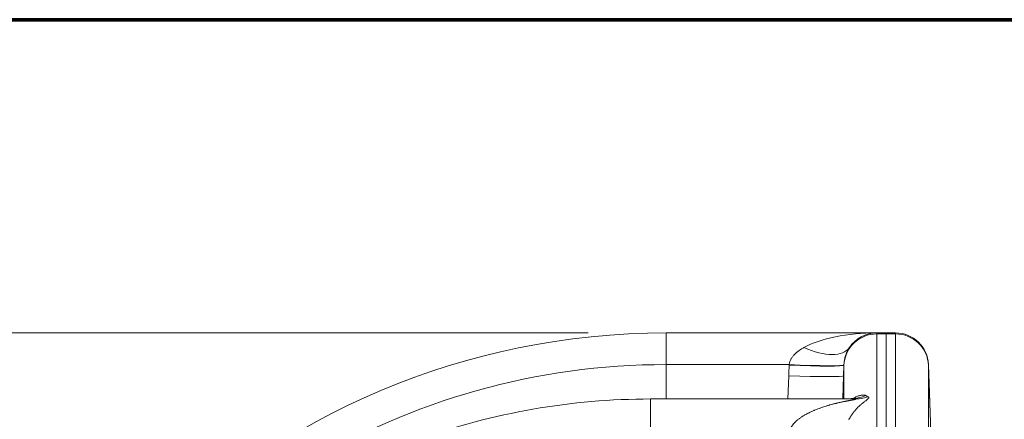
# Model space of a CAD drawing. Extents: x 0 to 595, y 307 to 537.
# Drawn here: x 217 to 224, y 440 to 442 of the extents above; entities that cross this region are included whole.
import ezdxf

# ---------------------------------------------------------------- set-up
doc = ezdxf.new("R2010")
doc.units = 0
doc.header["$MEASUREMENT"] = 0
doc.layers.add('1', color=7, linetype='Continuous', lineweight=0)

msp = doc.modelspace()

# ---------------------------------------------------------------- linework, layer by layer
at = {"layer": '1', "color": 251, "lineweight": 70}
for p in [(254.7655, 442.3328), (227.525, 442.3328)]:
    msp.add_line(p, (213.6487, 442.3328), dxfattribs=at)
at = {"layer": '1', "color": 152, "lineweight": 13}
msp.add_line((220.6806, 440.1814), (210.4196, 440.1814), dxfattribs=at)
at = {"layer": '1', "color": 25, "lineweight": 15}
for p, q in [((221.2185, 439.9639), (221.2185, 440.1814)), ((221.2185, 440.1814), (222.6643, 440.1814)), ((222.6643, 440.1814), (222.729, 440.1814)), ((222.6643, 440.1814), (222.6643, 440.1745)), ((222.6643, 440.1745), (222.729, 440.1745)), ((222.6643, 440.1745), (222.6643, 439.4805)), ((222.729, 440.1814), (222.729, 440.1745)), ((222.729, 440.1745), (222.729, 440.1814)), ((222.7936, 440.1814), (222.729, 440.1814)), ((222.729, 440.1745), (222.729, 439.4805)), ((222.729, 439.4805), (222.729, 440.1745)), ((222.7936, 440.1745), (222.729, 440.1745)), ((222.7936, 440.1814), (222.7936, 440.1745)), ((222.7936, 439.4805), (222.7936, 440.1745)), ((222.0626, 439.9639), (221.2185, 439.9639)), ((221.2185, 439.9639), (221.2185, 439.7274)), ((222.0624, 439.959), (222.0625, 439.9623)), ((222.4386, 439.9581), (222.436, 439.8871)), ((222.4387, 439.961), (222.4386, 439.9597)), ((222.4386, 439.9581), (222.4386, 439.9591)), ((222.4386, 439.7274), (222.4386, 439.9581)), ((223.0193, 439.9639), (223.045, 439.2672)), ((223.0193, 439.9639), (223.0193, 439.9581)), ((223.0193, 439.9581), (223.045, 439.2652)), ((223.0193, 439.9581), (223.0193, 439.2641)), ((222.0539, 439.7274), (222.0598, 439.887)), ((222.436, 439.8871), (222.4301, 439.7274)), ((221.111, 439.7274), (222.5066, 439.7274)), ((221.111, 439.5098), (221.111, 439.7274)), ((222.5178, 439.7328), (222.4577, 439.7283))]:
    msp.add_line(p, q, dxfattribs=at)
for points in [[(222.0626, 439.9639), (222.0628, 439.9652), (222.0629, 439.9659), (222.063, 439.9665), (222.0634, 439.9691), (222.0644, 439.9742), (222.0658, 439.9792), (222.0673, 439.984), (222.0692, 439.9888), (222.0712, 439.9935), (222.0735, 439.9981), (222.0741, 439.9993), (222.0744, 439.9998), (222.0747, 440.0004), (222.0759, 440.0026), (222.0786, 440.007), (222.0814, 440.0113), (222.0843, 440.0155), (222.0874, 440.0195), (222.0905, 440.0234), (222.0938, 440.0273), (222.0947, 440.0282), (222.0955, 440.0292), (222.0972, 440.031), (222.1007, 440.0347), (222.1043, 440.0382), (222.1079, 440.0416), (222.1116, 440.0449), (222.1154, 440.0482), (222.1192, 440.0513), (222.123, 440.0544), (222.1309, 440.0603), (222.139, 440.066), (222.1473, 440.0714), (222.1557, 440.0766), (222.16, 440.0791), (222.1643, 440.0815)], [(222.4768, 440.0815), (222.4733, 440.076), (222.4699, 440.0704), (222.4666, 440.0645), (222.4634, 440.0583), (222.4603, 440.0519), (222.4574, 440.0453), (222.4546, 440.0383), (222.4533, 440.0347), (222.452, 440.031), (222.4514, 440.0292), (222.451, 440.0282), (222.4507, 440.0273), (222.4495, 440.0234), (222.4483, 440.0195), (222.4472, 440.0155), (222.4461, 440.0115), (222.4451, 440.0073), (222.4442, 440.0031), (222.4433, 439.9988), (222.4424, 439.9944), (222.4417, 439.9899), (222.4413, 439.9876), (222.4411, 439.9864), (222.441, 439.9858), (222.4409, 439.9852), (222.4403, 439.9805), (222.4398, 439.9758), (222.4393, 439.9709), (222.4389, 439.966), (222.4387, 439.961)], [(222.5045, 439.7324), (222.5093, 439.7354), (222.5149, 439.7387), (222.5206, 439.7416), (222.5262, 439.7442), (222.5317, 439.7464), (222.5372, 439.7484), (222.5426, 439.75), (222.5479, 439.7514), (222.5531, 439.7525), (222.5582, 439.7533), (222.5594, 439.7534), (222.56, 439.7535), (222.5607, 439.7536), (222.5631, 439.7538), (222.5678, 439.7542), (222.5722, 439.7542), (222.5763, 439.754), (222.5801, 439.7536), (222.5835, 439.753), (222.5865, 439.7521), (222.5889, 439.7509)], [(222.6052, 439.7425), (222.6067, 439.7417), (222.608, 439.7409), (222.6089, 439.7399), (222.6096, 439.7389), (222.6096, 439.7387), (222.6097, 439.7386), (222.6098, 439.7383), (222.6099, 439.7377), (222.6099, 439.7365), (222.6095, 439.7352), (222.6089, 439.7338), (222.6086, 439.7335), (222.6085, 439.7333), (222.6084, 439.7331), (222.6079, 439.7324), (222.6066, 439.7309), (222.6032, 439.7276), (222.6012, 439.7258), (222.6007, 439.7253), (222.6004, 439.7251), (222.6001, 439.7249), (222.599, 439.724), (222.5966, 439.722), (222.5941, 439.7201), (222.5914, 439.718), (222.5886, 439.7159), (222.5857, 439.7136), (222.5827, 439.7114), (222.5796, 439.709), (222.5764, 439.7065), (222.5732, 439.704), (222.57, 439.7014), (222.5666, 439.6987), (222.5633, 439.696), (222.5599, 439.6931), (222.5565, 439.6901), (222.5495, 439.684), (222.5425, 439.6774), (222.5407, 439.6757), (222.5398, 439.6748), (222.5389, 439.674), (222.5353, 439.6704), (222.5282, 439.6631), (222.5246, 439.6592), (222.521, 439.6552), (222.5175, 439.6512), (222.5139, 439.6469), (222.5103, 439.6426), (222.5067, 439.6381), (222.5032, 439.6335), (222.4996, 439.6288), (222.4961, 439.6239), (222.4925, 439.6188), (222.489, 439.6135), (222.4855, 439.6081), (222.4846, 439.6067), (222.4842, 439.606), (222.4838, 439.6053), (222.482, 439.6024), (222.4786, 439.5966), (222.4752, 439.5905), (222.4718, 439.5842)]]:
    msp.add_lwpolyline(points, dxfattribs=at)
at = {"layer": '1', "color": 81, "lineweight": 70}
msp.add_open_spline([(213.6487, 414.5021), (218.2741, 414.5021), (222.8995, 414.5021), (227.525, 414.5021), (227.525, 414.646), (227.525, 414.7899), (227.525, 414.9338), (227.4676, 417.1811), (227.4348, 419.4284), (227.4389, 421.6756), (227.443, 423.9229), (227.484, 426.1702), (227.525, 428.4175), (227.5659, 430.6647), (227.6069, 432.912), (227.611, 435.1593), (227.6151, 437.4065), (227.5823, 439.6538), (227.525, 441.9011), (227.525, 442.045), (227.525, 442.1889), (227.525, 442.3328), (222.8995, 442.3328), (218.2741, 442.3328), (213.6487, 442.3328), (213.6487, 433.0559), (213.6487, 423.779), (213.6487, 414.5021)], degree=3, knots=[0, 0, 0, 0, 1, 1, 1, 2, 2, 2, 3, 3, 3, 4, 4, 4, 5, 5, 5, 6, 6, 6, 7, 7, 7, 8, 8, 8, 9, 9, 9, 9], dxfattribs=at)
at = {"layer": '1', "color": 25, "lineweight": 15}
for points in [[(221.2185, 440.1814), (218.4342, 440.1814), (216.1772, 437.9244), (216.1772, 435.1402)], [(222.6643, 440.1814), (222.4636, 440.1814), (222.2762, 440.144), (222.1643, 440.0815)], [(222.6643, 440.1745), (222.5428, 440.1745), (222.4431, 440.0789), (222.4386, 439.9581)], [(222.6643, 440.1814), (222.5891, 440.1814), (222.5188, 440.144), (222.4768, 440.0815)], [(223.0193, 439.9639), (223.0148, 440.0853), (222.9151, 440.1814), (222.7936, 440.1814)], [(223.0193, 439.9581), (223.0148, 440.0789), (222.9151, 440.1745), (222.7936, 440.1745)], [(222.1643, 440.0815), (222.3065, 440.0157), (222.4326, 440.0157), (222.4768, 440.0815)], [(221.2185, 439.9639), (219.4347, 439.9639), (217.7966, 438.9795), (216.9592, 437.4045)], [(222.0598, 439.887), (222.0606, 439.911), (222.0615, 439.935), (222.0624, 439.959)], [(222.0624, 439.959), (222.2695, 439.9515), (222.4376, 439.9515), (222.4386, 439.9591)], [(222.0626, 439.9639), (222.2694, 439.9547), (222.4375, 439.9534), (222.4387, 439.961)], [(222.4386, 439.9591), (222.4377, 439.9351), (222.4368, 439.9111), (222.436, 439.8871)], [(222.0598, 439.887), (222.2668, 439.8795), (222.4349, 439.8795), (222.436, 439.8871)], [(222.4633, 439.7274), (222.5062, 439.7274), (222.5487, 439.7354), (222.5889, 439.7509)], [(222.5889, 439.7509), (222.5943, 439.7478), (222.5997, 439.745), (222.6052, 439.7425)], [(221.111, 439.7274), (220.5678, 439.7274), (220.0287, 439.6333), (219.5176, 439.4494)], [(222.5066, 439.7274), (222.5399, 439.7274), (222.5731, 439.7325), (222.6052, 439.7425)]]:
    msp.add_open_spline(points, degree=3, dxfattribs=at)
msp.add_open_spline([(222.0658, 439.5098), (222.0662, 439.5114), (222.0667, 439.5128), (222.0672, 439.5143), (222.0677, 439.5158), (222.0683, 439.5173), (222.0688, 439.5187), (222.0694, 439.5201), (222.07, 439.5216), (222.0707, 439.523), (222.0713, 439.5244), (222.072, 439.5258), (222.0726, 439.5271), (222.0733, 439.5285), (222.074, 439.5299), (222.0748, 439.5312), (222.0755, 439.5326), (222.0763, 439.5339), (222.0771, 439.5352), (222.0779, 439.5366), (222.0787, 439.5379), (222.0795, 439.5392), (222.0803, 439.5405), (222.0812, 439.5417), (222.0821, 439.543), (222.0825, 439.5437), (222.083, 439.5443), (222.0834, 439.5449), (222.0835, 439.5451), (222.0836, 439.5452), (222.0837, 439.5454), (222.0839, 439.5456), (222.084, 439.5457), (222.0841, 439.5459), (222.0843, 439.5462), (222.0845, 439.5465), (222.0848, 439.5468), (222.0857, 439.548), (222.0866, 439.5493), (222.0876, 439.5505), (222.0885, 439.5517), (222.0895, 439.5529), (222.0904, 439.5541), (222.0914, 439.5553), (222.0924, 439.5564), (222.0934, 439.5576), (222.0944, 439.5588), (222.0954, 439.5599), (222.0965, 439.561), (222.0975, 439.5622), (222.0985, 439.5633), (222.0996, 439.5644), (222.1006, 439.5655), (222.1017, 439.5666), (222.1028, 439.5677), (222.1039, 439.5687), (222.1049, 439.5698), (222.106, 439.5709), (222.1063, 439.5711), (222.1066, 439.5714), (222.1069, 439.5717), (222.1071, 439.5719), (222.1074, 439.5722), (222.1077, 439.5725), (222.1083, 439.573), (222.1088, 439.5735), (222.1094, 439.574), (222.1105, 439.5751), (222.1116, 439.5761), (222.1127, 439.5771), (222.1139, 439.5781), (222.115, 439.5791), (222.1162, 439.5801), (222.1173, 439.5811), (222.1185, 439.582), (222.1196, 439.583), (222.1219, 439.5849), (222.1243, 439.5868), (222.1266, 439.5887), (222.129, 439.5905), (222.1314, 439.5923), (222.1338, 439.5941), (222.1362, 439.5959), (222.1387, 439.5976), (222.1411, 439.5993), (222.1436, 439.601), (222.146, 439.6027), (222.1485, 439.6043), (222.151, 439.606), (222.1535, 439.6076), (222.156, 439.6092), (222.1585, 439.6108), (222.1611, 439.6123), (222.1636, 439.6139), (222.1662, 439.6154), (222.1687, 439.6169), (222.1713, 439.6184), (222.1739, 439.6199), (222.1765, 439.6213), (222.1791, 439.6227), (222.1804, 439.6235), (222.1817, 439.6242), (222.183, 439.6249), (222.1834, 439.6251), (222.1837, 439.6252), (222.184, 439.6254), (222.1844, 439.6256), (222.1847, 439.6258), (222.185, 439.6259), (222.1857, 439.6263), (222.1863, 439.6266), (222.187, 439.627), (222.1896, 439.6284), (222.1922, 439.6297), (222.1949, 439.6311), (222.1975, 439.6324), (222.2002, 439.6337), (222.2028, 439.635), (222.2055, 439.6363), (222.2082, 439.6376), (222.2108, 439.6388), (222.2135, 439.6401), (222.2162, 439.6413), (222.2189, 439.6425), (222.2215, 439.6437), (222.2242, 439.6449), (222.2269, 439.6461), (222.2296, 439.6473), (222.2323, 439.6484), (222.235, 439.6496), (222.2377, 439.6507), (222.2404, 439.6518), (222.2431, 439.6529), (222.2486, 439.6552), (222.254, 439.6573), (222.2595, 439.6594), (222.2649, 439.6615), (222.2704, 439.6635), (222.2759, 439.6655), (222.2814, 439.6674), (222.2869, 439.6693), (222.2924, 439.6712), (222.2979, 439.673), (222.3035, 439.6748), (222.309, 439.6766), (222.3146, 439.6784), (222.3201, 439.6801), (222.3257, 439.6817), (222.3285, 439.6825), (222.3313, 439.6834), (222.3341, 439.6842), (222.3348, 439.6844), (222.3354, 439.6846), (222.3361, 439.6848), (222.3368, 439.685), (222.3375, 439.6852), (222.3382, 439.6854), (222.3396, 439.6858), (222.341, 439.6862), (222.3424, 439.6866), (222.348, 439.6881), (222.3536, 439.6896), (222.3592, 439.6911), (222.362, 439.6919), (222.3647, 439.6926), (222.3675, 439.6933), (222.3703, 439.694), (222.3731, 439.6947), (222.3759, 439.6954), (222.3787, 439.6961), (222.3815, 439.6968), (222.3843, 439.6975), (222.387, 439.6981), (222.3898, 439.6988), (222.3926, 439.6995), (222.3954, 439.7001), (222.3982, 439.7008), (222.4009, 439.7014), (222.4037, 439.702), (222.4065, 439.7027), (222.4093, 439.7033), (222.4121, 439.7039), (222.4148, 439.7045), (222.4176, 439.7051), (222.4204, 439.7057), (222.4231, 439.7063), (222.4259, 439.7069), (222.4287, 439.7075), (222.4314, 439.708), (222.4342, 439.7086), (222.4369, 439.7092), (222.4397, 439.7097), (222.4424, 439.7103), (222.4451, 439.7108), (222.4479, 439.7114), (222.4506, 439.7119), (222.452, 439.7122), (222.4533, 439.7124), (222.4547, 439.7127), (222.4561, 439.713), (222.4574, 439.7132), (222.4588, 439.7135), (222.4601, 439.7137), (222.4615, 439.714), (222.4628, 439.7143), (222.4642, 439.7145), (222.4655, 439.7148), (222.4669, 439.715), (222.4682, 439.7153), (222.4696, 439.7155), (222.4709, 439.7158), (222.4722, 439.716), (222.4736, 439.7163), (222.4749, 439.7165), (222.4762, 439.7168), (222.4775, 439.717), (222.4789, 439.7173), (222.4802, 439.7175), (222.4815, 439.7177), (222.4828, 439.718), (222.4841, 439.7182), (222.4854, 439.7185), (222.4867, 439.7187), (222.488, 439.7189), (222.4893, 439.7192), (222.4906, 439.7194), (222.4912, 439.7195), (222.4919, 439.7197), (222.4925, 439.7198), (222.4928, 439.7198), (222.4932, 439.7199), (222.4935, 439.7199), (222.4936, 439.72), (222.4938, 439.72), (222.4939, 439.72), (222.4941, 439.7201), (222.4943, 439.7201), (222.4944, 439.7201), (222.4957, 439.7204), (222.4969, 439.7206), (222.4982, 439.7208), (222.4988, 439.7209), (222.4994, 439.7211), (222.5, 439.7212), (222.5006, 439.7213), (222.5012, 439.7214), (222.5018, 439.7215), (222.5024, 439.7216), (222.503, 439.7217), (222.5036, 439.7219), (222.5041, 439.722), (222.5047, 439.7221), (222.5053, 439.7222), (222.5059, 439.7223), (222.5064, 439.7224), (222.507, 439.7225), (222.5075, 439.7227), (222.5081, 439.7228), (222.5086, 439.7229), (222.5091, 439.723), (222.5097, 439.7231), (222.5102, 439.7232), (222.5107, 439.7233), (222.5112, 439.7234), (222.5117, 439.7236), (222.5122, 439.7237), (222.5127, 439.7238), (222.5132, 439.7239), (222.5136, 439.724), (222.5141, 439.7241), (222.5145, 439.7242), (222.5146, 439.7242), (222.5147, 439.7243), (222.5148, 439.7243), (222.515, 439.7243), (222.5151, 439.7244), (222.5152, 439.7244), (222.5153, 439.7244), (222.5154, 439.7244), (222.5155, 439.7245), (222.5156, 439.7245), (222.5157, 439.7245), (222.5158, 439.7246), (222.5162, 439.7247), (222.5165, 439.7248), (222.5169, 439.7249), (222.5172, 439.725), (222.5175, 439.7251), (222.5178, 439.7252), (222.5181, 439.7253), (222.5183, 439.7254), (222.5185, 439.7255), (222.5186, 439.7255), (222.5186, 439.7255), (222.5186, 439.7255), (222.5186, 439.7255), (222.5187, 439.7256), (222.5187, 439.7256), (222.5187, 439.7256), (222.5188, 439.7256), (222.5188, 439.7256), (222.5189, 439.7257), (222.519, 439.7257), (222.519, 439.7258), (222.5192, 439.7259), (222.5192, 439.726), (222.5193, 439.7261), (222.5193, 439.7261), (222.5193, 439.7262), (222.5192, 439.7263), (222.5192, 439.7263), (222.5192, 439.7264), (222.5191, 439.7264), (222.5191, 439.7264), (222.5191, 439.7264), (222.5191, 439.7264), (222.5191, 439.7265), (222.5191, 439.7265), (222.519, 439.7265), (222.519, 439.7265), (222.519, 439.7265), (222.5189, 439.7265), (222.5188, 439.7266), (222.5186, 439.7267), (222.5184, 439.7267), (222.5184, 439.7267), (222.5183, 439.7267), (222.5183, 439.7267), (222.5183, 439.7267), (222.5183, 439.7268), (222.5182, 439.7268), (222.5182, 439.7268), (222.5181, 439.7268), (222.518, 439.7268), (222.5179, 439.7268), (222.5178, 439.7269), (222.5176, 439.7269), (222.5173, 439.7269), (222.517, 439.727), (222.5167, 439.727), (222.5163, 439.7271), (222.5159, 439.7271), (222.5156, 439.7271), (222.5152, 439.7272), (222.5147, 439.7272), (222.5143, 439.7272), (222.5139, 439.7272), (222.5134, 439.7273), (222.5129, 439.7273), (222.5128, 439.7273), (222.5127, 439.7273), (222.5126, 439.7273), (222.5125, 439.7273), (222.5124, 439.7273), (222.5124, 439.7273), (222.5123, 439.7273), (222.5123, 439.7273), (222.5122, 439.7273), (222.5119, 439.7273), (222.5117, 439.7273), (222.5114, 439.7273), (222.5109, 439.7274), (222.5104, 439.7274), (222.5099, 439.7274), (222.5094, 439.7274), (222.5088, 439.7274), (222.5083, 439.7274), (222.5077, 439.7274), (222.5072, 439.7274), (222.5066, 439.7274)], degree=3, knots=[0, 0, 0, 0, 1, 1, 1, 2, 2, 2, 3, 3, 3, 4, 4, 4, 5, 5, 5, 6, 6, 6, 7, 7, 7, 8, 8, 8, 9, 9, 9, 10, 10, 10, 11, 11, 11, 12, 12, 12, 13, 13, 13, 14, 14, 14, 15, 15, 15, 16, 16, 16, 17, 17, 17, 18, 18, 18, 19, 19, 19, 20, 20, 20, 21, 21, 21, 22, 22, 22, 23, 23, 23, 24, 24, 24, 25, 25, 25, 26, 26, 26, 27, 27, 27, 28, 28, 28, 29, 29, 29, 30, 30, 30, 31, 31, 31, 32, 32, 32, 33, 33, 33, 34, 34, 34, 35, 35, 35, 36, 36, 36, 37, 37, 37, 38, 38, 38, 39, 39, 39, 40, 40, 40, 41, 41, 41, 42, 42, 42, 43, 43, 43, 44, 44, 44, 45, 45, 45, 46, 46, 46, 47, 47, 47, 48, 48, 48, 49, 49, 49, 50, 50, 50, 51, 51, 51, 52, 52, 52, 53, 53, 53, 54, 54, 54, 55, 55, 55, 56, 56, 56, 57, 57, 57, 58, 58, 58, 59, 59, 59, 60, 60, 60, 61, 61, 61, 62, 62, 62, 63, 63, 63, 64, 64, 64, 65, 65, 65, 66, 66, 66, 67, 67, 67, 68, 68, 68, 69, 69, 69, 70, 70, 70, 71, 71, 71, 72, 72, 72, 73, 73, 73, 74, 74, 74, 75, 75, 75, 76, 76, 76, 77, 77, 77, 78, 78, 78, 79, 79, 79, 80, 80, 80, 81, 81, 81, 82, 82, 82, 83, 83, 83, 84, 84, 84, 85, 85, 85, 86, 86, 86, 87, 87, 87, 88, 88, 88, 89, 89, 89, 90, 90, 90, 91, 91, 91, 92, 92, 92, 93, 93, 93, 94, 94, 94, 95, 95, 95, 96, 96, 96, 97, 97, 97, 98, 98, 98, 99, 99, 99, 100, 100, 100, 101, 101, 101, 102, 102, 102, 103, 103, 103, 104, 104, 104, 105, 105, 105, 106, 106, 106, 107, 107, 107, 108, 108, 108, 109, 109, 109, 110, 110, 110, 111, 111, 111, 112, 112, 112, 113, 113, 113, 114, 114, 114, 115, 115, 115, 116, 116, 116, 117, 117, 117, 118, 118, 118, 119, 119, 119, 120, 120, 120, 121, 121, 121, 122, 122, 122, 123, 123, 123, 123], dxfattribs=at)

doc.saveas('drawing.dxf')
